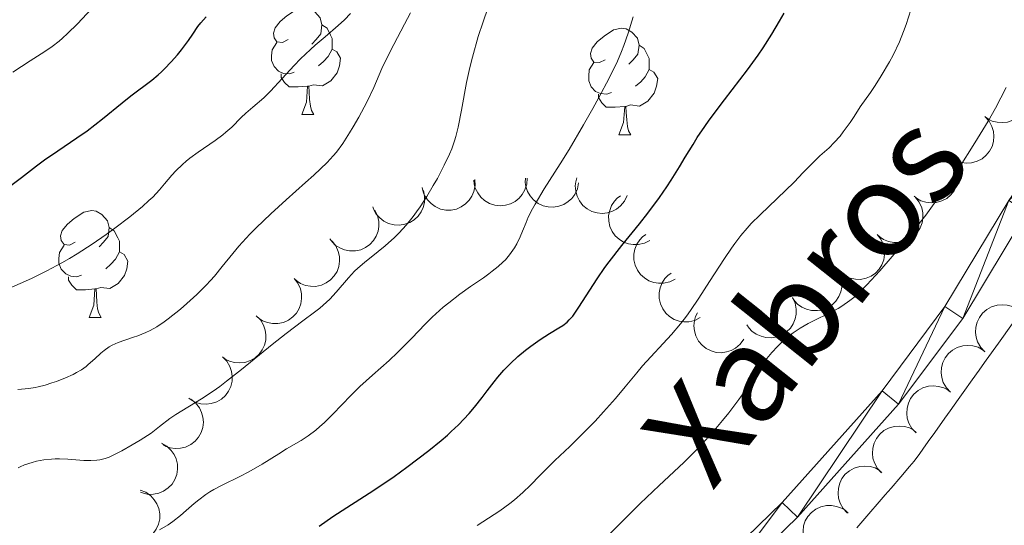
# Model space of a CAD drawing. Units: metres. Extents: x 660703 to 665227, y 4748424 to 4751499.
# Drawn here: x 662499 to 662592, y 4749257 to 4749305 of the extents above; entities that cross this region are included whole.
import ezdxf
from ezdxf.enums import TextEntityAlignment as Align

# ---------------------------------------------------------------- set-up
doc = ezdxf.new("R2010")
doc.units = ezdxf.units.M
doc.header["$MEASUREMENT"] = 0
doc.linetypes.add('DGN Style 3', pattern=[76.32254, 54.5161, -21.80644])
for name, color, linetype, lineweight in [('Carátula', 7, 'Continuous', 0), ('Elementos auxiliares', 7, 'Continuous', 0), ('Entidades rústicas y varios', 7, 'Continuous', 0), ('Hidrografía', 7, 'Continuous', 0), ('Relieve y altimetría', 7, 'Continuous', 0), ('Textos de rotulación', 7, 'Continuous', 0), ('Viales y ferrocarril', 7, 'Continuous', 0)]:
    doc.layers.add(name, color=color, linetype=linetype, lineweight=lineweight)
doc.styles.add('Style-ariali', font='ariali.shx', dxfattribs={"bigfont": 'arialibig.shx'})

msp = doc.modelspace()

# ---------------------------------------------------------------- linework, layer by layer
at = {"layer": 'Carátula', "color": 7, "linetype": 'Continuous', "lineweight": 0}
msp.add_3dface([(660773.31, 4748424.2), (665227.06, 4748530.08), (665156.47, 4751499.25), (660702.73, 4751393.37)], dxfattribs=at)
at = {"layer": 'Elementos auxiliares', "color": 250, "linetype": 'Continuous', "lineweight": 0}
msp.add_3dface([(661646.82, 4748838.84), (665049.91, 4748919.74), (664994.21, 4751233.06), (661592.31, 4751152.16)], dxfattribs=at)
at = {"layer": 'Entidades rústicas y varios', "color": 92, "linetype": 'Continuous', "lineweight": 0, "flags": 128}
for points in [[(662524.4, 4749303.08), (662523.87, 4749302.81), (662523.34, 4749302.87), (662523.08, 4749303.24), (662523.02, 4749303.66), (662523.18, 4749304.18), (662523.66, 4749304.78), (662524.3, 4749305.31), (662525.2, 4749305.89), (662525.94, 4749306.05), (662526.36, 4749306), (662526.9, 4749305.68), (662527.42, 4749305.1), (662527.58, 4749304.46), (662527.48, 4749303.61), (662527.05, 4749303.08), (662526.63, 4749302.65)], [(662527.58, 4749304.46), (662528.06, 4749304.14), (662528.38, 4749303.5), (662528.54, 4749303.18), (662528.54, 4749302.6), (662528.54, 4749302.18), (662528.16, 4749301.49), (662527.74, 4749301.01), (662527.26, 4749300.59)], [(662554.17, 4749301.17), (662553.64, 4749300.91), (662553.11, 4749300.96), (662552.85, 4749301.33), (662552.79, 4749301.76), (662552.95, 4749302.28), (662553.43, 4749302.87), (662554.07, 4749303.4), (662554.97, 4749303.99), (662555.71, 4749304.15), (662556.14, 4749304.09), (662556.67, 4749303.78), (662557.2, 4749303.19), (662557.36, 4749302.55), (662557.25, 4749301.7), (662556.82, 4749301.17), (662556.4, 4749300.75)], [(662524.98, 4749300), (662524.56, 4749299.84), (662523.98, 4749299.9), (662523.5, 4749300.11), (662523.08, 4749300.53), (662522.86, 4749301.12), (662522.86, 4749301.54), (662522.92, 4749302.12), (662523.34, 4749302.81)], [(662557.36, 4749302.55), (662557.83, 4749302.24), (662558.15, 4749301.6), (662558.31, 4749301.28), (662558.31, 4749300.7), (662558.31, 4749300.27), (662557.94, 4749299.58), (662557.52, 4749299.1), (662557.04, 4749298.68)], [(662528.54, 4749302.18), (662528.99, 4749301.93), (662529.34, 4749301.31), (662529.22, 4749300.59), (662529.02, 4749299.95), (662528.43, 4749299.21), (662527.64, 4749298.73), (662526.78, 4749298.83), (662526.36, 4749298.7)], [(662554.76, 4749298.09), (662554.33, 4749297.93), (662553.75, 4749297.99), (662553.27, 4749298.2), (662552.85, 4749298.63), (662552.63, 4749299.21), (662552.63, 4749299.63), (662552.69, 4749300.22), (662553.11, 4749300.91)], [(662526.24, 4749298.7), (662525.36, 4749298.62), (662524.51, 4749298.62), (662524.08, 4749299.05), (662523.76, 4749299.52), (662523.76, 4749299.84)], [(662558.31, 4749300.27), (662558.76, 4749300.02), (662559.11, 4749299.41), (662559, 4749298.68), (662558.79, 4749298.04), (662558.2, 4749297.3), (662557.41, 4749296.82), (662556.56, 4749296.93), (662556.13, 4749296.8)], [(662525.7, 4749296.02), (662526.14, 4749297.18), (662526.24, 4749298.7), (662526.36, 4749298.7), (662526.39, 4749298.12), (662526.42, 4749297.43), (662526.5, 4749296.82), (662526.61, 4749296.42), (662526.82, 4749296.02)], [(662556.02, 4749296.8), (662555.13, 4749296.71), (662554.28, 4749296.71), (662553.86, 4749297.14), (662553.54, 4749297.62), (662553.54, 4749297.93)], [(662555.47, 4749294.11), (662555.91, 4749295.27), (662556.02, 4749296.8), (662556.13, 4749296.8), (662556.16, 4749296.21), (662556.2, 4749295.53), (662556.27, 4749294.91), (662556.38, 4749294.51), (662556.6, 4749294.11)], [(662525.7, 4749296.02), (662526.82, 4749296.02)], [(662555.47, 4749294.11), (662556.6, 4749294.11)], [(662504.42, 4749284.03), (662503.89, 4749283.77), (662503.36, 4749283.82), (662503.1, 4749284.19), (662503.04, 4749284.62), (662503.2, 4749285.14), (662503.68, 4749285.73), (662504.32, 4749286.26), (662505.22, 4749286.85), (662505.96, 4749287.01), (662506.39, 4749286.95), (662506.92, 4749286.64), (662507.45, 4749286.05), (662507.61, 4749285.41), (662507.5, 4749284.56), (662507.07, 4749284.03), (662506.65, 4749283.61)], [(662507.61, 4749285.41), (662508.08, 4749285.1), (662508.4, 4749284.46), (662508.56, 4749284.14), (662508.56, 4749283.56), (662508.56, 4749283.13), (662508.19, 4749282.44), (662507.77, 4749281.96), (662507.29, 4749281.54)], [(662505.01, 4749280.95), (662504.58, 4749280.79), (662504, 4749280.85), (662503.52, 4749281.06), (662503.1, 4749281.49), (662502.88, 4749282.07), (662502.88, 4749282.49), (662502.94, 4749283.08), (662503.36, 4749283.77)], [(662508.56, 4749283.13), (662509.01, 4749282.88), (662509.36, 4749282.27), (662509.25, 4749281.54), (662509.04, 4749280.9), (662508.45, 4749280.16), (662507.66, 4749279.68), (662506.81, 4749279.79), (662506.38, 4749279.66)], [(662506.27, 4749279.66), (662505.38, 4749279.57), (662504.53, 4749279.57), (662504.11, 4749280), (662503.79, 4749280.48), (662503.79, 4749280.79)], [(662505.72, 4749276.97), (662506.16, 4749278.13), (662506.27, 4749279.66), (662506.38, 4749279.66), (662506.41, 4749279.07), (662506.45, 4749278.39), (662506.52, 4749277.77), (662506.63, 4749277.37), (662506.85, 4749276.97)], [(662505.72, 4749276.97), (662506.85, 4749276.97)]]:
    msp.add_lwpolyline(points, dxfattribs=at)
for points, elevation in [([(662593.007, 4749299.704), (662593.404, 4749299.306), (662593.703, 4749298.802), (662593.861, 4749298.346), (662593.919, 4749297.905), (662593.905, 4749297.412), (662593.791, 4749296.933), (662593.586, 4749296.487), (662593.284, 4749296.086), (662592.91, 4749295.743), (662592.473, 4749295.485), (662591.949, 4749295.315), (662591.478, 4749295.269), (662590.985, 4749295.301), (662590.507, 4749295.42), (662590.168, 4749295.594), (662589.854, 4749295.824)], 1128.202), ([(662589.845, 4749295.832), (662590.224, 4749295.417), (662590.5, 4749294.9), (662590.637, 4749294.438), (662590.676, 4749293.994), (662590.639, 4749293.502), (662590.505, 4749293.029), (662590.28, 4749292.593), (662589.96, 4749292.206), (662589.571, 4749291.879), (662589.123, 4749291.642), (662588.591, 4749291.495), (662588.119, 4749291.47), (662587.627, 4749291.524), (662587.156, 4749291.665), (662586.825, 4749291.854), (662586.522, 4749292.097)], 1128.303), ([(662586.522, 4749292.098), (662586.901, 4749291.682), (662587.177, 4749291.166), (662587.314, 4749290.703), (662587.353, 4749290.259), (662587.316, 4749289.768), (662587.181, 4749289.295), (662586.956, 4749288.858), (662586.637, 4749288.471), (662586.248, 4749288.145), (662585.8, 4749287.907), (662585.268, 4749287.76), (662584.796, 4749287.735), (662584.304, 4749287.79), (662583.832, 4749287.93), (662583.502, 4749288.12), (662583.198, 4749288.363)], 1128.398), ([(662541.935, 4749289.93), (662541.963, 4749289.369), (662541.848, 4749288.794), (662541.66, 4749288.351), (662541.408, 4749287.983), (662541.067, 4749287.627), (662540.662, 4749287.347), (662540.211, 4749287.154), (662539.718, 4749287.058), (662539.211, 4749287.053), (662538.714, 4749287.155), (662538.21, 4749287.38), (662537.83, 4749287.66), (662537.484, 4749288.015), (662537.21, 4749288.423), (662537.075, 4749288.78), (662536.995, 4749289.16)], 1141.394), ([(662546.849, 4749290.061), (662546.812, 4749289.5), (662546.632, 4749288.943), (662546.393, 4749288.523), (662546.1, 4749288.188), (662545.72, 4749287.873), (662545.286, 4749287.642), (662544.816, 4749287.502), (662544.315, 4749287.464), (662543.81, 4749287.518), (662543.328, 4749287.676), (662542.854, 4749287.958), (662542.509, 4749288.281), (662542.207, 4749288.673), (662541.981, 4749289.11), (662541.888, 4749289.48), (662541.853, 4749289.867)], 1140.462), ([(662551.676, 4749289.612), (662551.57, 4749289.06), (662551.321, 4749288.529), (662551.033, 4749288.143), (662550.7, 4749287.846), (662550.284, 4749287.581), (662549.825, 4749287.406), (662549.341, 4749287.325), (662548.839, 4749287.35), (662548.345, 4749287.466), (662547.886, 4749287.683), (662547.451, 4749288.021), (662547.148, 4749288.384), (662546.897, 4749288.81), (662546.728, 4749289.273), (662546.681, 4749289.651), (662546.694, 4749290.039)], 1139.246), ([(662556.248, 4749288.411), (662556.006, 4749287.903), (662555.633, 4749287.451), (662555.257, 4749287.15), (662554.861, 4749286.946), (662554.392, 4749286.793), (662553.903, 4749286.738), (662553.414, 4749286.781), (662552.935, 4749286.93), (662552.485, 4749287.166), (662552.096, 4749287.491), (662551.758, 4749287.927), (662551.556, 4749288.355), (662551.42, 4749288.83), (662551.371, 4749289.32), (662551.421, 4749289.698), (662551.531, 4749290.071)], 1137.738), ([(662537.111, 4749288.901), (662537.226, 4749288.351), (662537.202, 4749287.765), (662537.084, 4749287.298), (662536.892, 4749286.896), (662536.611, 4749286.491), (662536.254, 4749286.152), (662535.839, 4749285.89), (662535.367, 4749285.719), (662534.866, 4749285.636), (662534.359, 4749285.659), (662533.827, 4749285.803), (662533.408, 4749286.021), (662533.012, 4749286.318), (662532.677, 4749286.679), (662532.488, 4749287.01), (662532.35, 4749287.373)], 1142.122), ([(662558.363, 4749284.21), (662557.863, 4749283.953), (662557.292, 4749283.821), (662556.81, 4749283.81), (662556.371, 4749283.889), (662555.906, 4749284.053), (662555.485, 4749284.306), (662555.122, 4749284.638), (662554.832, 4749285.048), (662554.619, 4749285.508), (662554.507, 4749286.003), (662554.504, 4749286.554), (662554.603, 4749287.016), (662554.784, 4749287.477), (662555.043, 4749287.896), (662555.312, 4749288.165), (662555.626, 4749288.395)], 1135.324), ([(662583.329, 4749288.238), (662583.675, 4749287.794), (662583.911, 4749287.258), (662584.012, 4749286.787), (662584.016, 4749286.341), (662583.942, 4749285.854), (662583.772, 4749285.392), (662583.514, 4749284.974), (662583.166, 4749284.613), (662582.753, 4749284.317), (662582.288, 4749284.115), (662581.747, 4749284.009), (662581.274, 4749284.02), (662580.788, 4749284.112), (662580.328, 4749284.289), (662580.013, 4749284.503), (662579.729, 4749284.768)], 1128.489), ([(662532.537, 4749287.061), (662532.791, 4749286.559), (662532.92, 4749285.988), (662532.928, 4749285.506), (662532.847, 4749285.067), (662532.681, 4749284.603), (662532.425, 4749284.183), (662532.092, 4749283.822), (662531.681, 4749283.534), (662531.219, 4749283.323), (662530.724, 4749283.214), (662530.173, 4749283.214), (662529.711, 4749283.316), (662529.251, 4749283.499), (662528.834, 4749283.76), (662528.566, 4749284.031), (662528.338, 4749284.346)], 1142.709), ([(662560.738, 4749280.579), (662560.237, 4749280.322), (662559.667, 4749280.19), (662559.185, 4749280.179), (662558.746, 4749280.258), (662558.281, 4749280.421), (662557.859, 4749280.675), (662557.497, 4749281.006), (662557.207, 4749281.416), (662556.994, 4749281.877), (662556.881, 4749282.371), (662556.879, 4749282.923), (662556.978, 4749283.385), (662557.159, 4749283.846), (662557.418, 4749284.264), (662557.687, 4749284.534), (662558.001, 4749284.763)], 1132.84), ([(662579.729, 4749284.768), (662580.075, 4749284.325), (662580.311, 4749283.789), (662580.412, 4749283.317), (662580.416, 4749282.871), (662580.342, 4749282.384), (662580.172, 4749281.923), (662579.914, 4749281.505), (662579.565, 4749281.143), (662579.153, 4749280.848), (662578.688, 4749280.645), (662578.146, 4749280.54), (662577.674, 4749280.551), (662577.188, 4749280.643), (662576.728, 4749280.819), (662576.413, 4749281.033), (662576.129, 4749281.299)], 1128.463), ([(662528.527, 4749284.134), (662528.876, 4749283.694), (662529.118, 4749283.16), (662529.223, 4749282.689), (662529.232, 4749282.244), (662529.163, 4749281.756), (662528.997, 4749281.293), (662528.743, 4749280.872), (662528.398, 4749280.507), (662527.989, 4749280.208), (662527.525, 4749280.001), (662526.985, 4749279.89), (662526.513, 4749279.897), (662526.025, 4749279.984), (662525.564, 4749280.156), (662525.247, 4749280.367), (662524.96, 4749280.629)], 1143.08), ([(662563.112, 4749276.947), (662562.612, 4749276.691), (662562.041, 4749276.559), (662561.559, 4749276.548), (662561.121, 4749276.626), (662560.656, 4749276.79), (662560.234, 4749277.044), (662559.872, 4749277.375), (662559.582, 4749277.785), (662559.368, 4749278.245), (662559.256, 4749278.74), (662559.254, 4749279.291), (662559.353, 4749279.754), (662559.534, 4749280.214), (662559.793, 4749280.633), (662560.062, 4749280.903), (662560.376, 4749281.132)], 1130.355), ([(662576.061, 4749281.384), (662576.297, 4749280.874), (662576.405, 4749280.298), (662576.396, 4749279.816), (662576.299, 4749279.381), (662576.116, 4749278.923), (662575.845, 4749278.512), (662575.499, 4749278.164), (662575.077, 4749277.891), (662574.608, 4749277.697), (662574.109, 4749277.606), (662573.558, 4749277.626), (662573.1, 4749277.745), (662572.648, 4749277.945), (662572.24, 4749278.221), (662571.982, 4749278.501), (662571.766, 4749278.824)], 1128.092), ([(662524.968, 4749280.636), (662525.318, 4749280.196), (662525.559, 4749279.663), (662525.664, 4749279.192), (662525.673, 4749278.747), (662525.604, 4749278.258), (662525.438, 4749277.795), (662525.184, 4749277.375), (662524.839, 4749277.01), (662524.43, 4749276.711), (662523.967, 4749276.504), (662523.426, 4749276.393), (662522.954, 4749276.399), (662522.467, 4749276.486), (662522.005, 4749276.658), (662521.688, 4749276.869), (662521.402, 4749277.132)], 1143.401), ([(662571.784, 4749278.835), (662572.019, 4749278.324), (662572.127, 4749277.748), (662572.118, 4749277.266), (662572.021, 4749276.831), (662571.839, 4749276.374), (662571.568, 4749275.963), (662571.222, 4749275.615), (662570.8, 4749275.342), (662570.331, 4749275.148), (662569.832, 4749275.057), (662569.281, 4749275.077), (662568.823, 4749275.195), (662568.37, 4749275.395), (662567.963, 4749275.672), (662567.705, 4749275.952), (662567.489, 4749276.275)], 1127.639), ([(662589.838, 4749273.748), (662589.449, 4749274.153), (662589.158, 4749274.662), (662589.009, 4749275.12), (662588.958, 4749275.563), (662588.982, 4749276.055), (662589.103, 4749276.532), (662589.316, 4749276.974), (662589.626, 4749277.37), (662590.005, 4749277.707), (662590.447, 4749277.957), (662590.974, 4749278.118), (662591.445, 4749278.156), (662591.939, 4749278.115), (662592.414, 4749277.987), (662592.75, 4749277.807), (662593.06, 4749277.572)], 1126.751), ([(662567.194, 4749274.922), (662566.867, 4749274.465), (662566.42, 4749274.086), (662565.997, 4749273.856), (662565.571, 4749273.725), (662565.083, 4749273.657), (662564.592, 4749273.69), (662564.118, 4749273.818), (662563.672, 4749274.05), (662563.272, 4749274.361), (662562.945, 4749274.75), (662562.69, 4749275.239), (662562.567, 4749275.695), (662562.517, 4749276.187), (662562.555, 4749276.678), (662562.671, 4749277.041), (662562.845, 4749277.389)], 1128.044), ([(662521.407, 4749277.134), (662521.803, 4749276.735), (662522.101, 4749276.231), (662522.257, 4749275.775), (662522.315, 4749275.333), (662522.3, 4749274.84), (662522.185, 4749274.361), (662521.979, 4749273.916), (662521.676, 4749273.515), (662521.302, 4749273.173), (662520.864, 4749272.916), (662520.339, 4749272.747), (662519.869, 4749272.702), (662519.375, 4749272.735), (662518.897, 4749272.855), (662518.559, 4749273.03), (662518.246, 4749273.26)], 1143.542), ([(662586.606, 4749269.943), (662586.217, 4749270.349), (662585.928, 4749270.859), (662585.781, 4749271.318), (662585.731, 4749271.761), (662585.756, 4749272.253), (662585.879, 4749272.729), (662586.093, 4749273.171), (662586.404, 4749273.566), (662586.785, 4749273.901), (662587.227, 4749274.15), (662587.755, 4749274.309), (662588.226, 4749274.346), (662588.719, 4749274.303), (662589.194, 4749274.174), (662589.53, 4749273.993), (662589.838, 4749273.757)], 1126.493), ([(662518.246, 4749273.26), (662518.641, 4749272.861), (662518.94, 4749272.357), (662519.096, 4749271.901), (662519.154, 4749271.459), (662519.138, 4749270.966), (662519.024, 4749270.488), (662518.818, 4749270.042), (662518.515, 4749269.642), (662518.14, 4749269.299), (662517.703, 4749269.043), (662517.178, 4749268.873), (662516.707, 4749268.828), (662516.214, 4749268.861), (662515.736, 4749268.982), (662515.398, 4749269.157), (662515.084, 4749269.387)], 1143.506), ([(662583.378, 4749266.134), (662582.99, 4749266.541), (662582.701, 4749267.051), (662582.553, 4749267.509), (662582.503, 4749267.952), (662582.528, 4749268.445), (662582.651, 4749268.921), (662582.866, 4749269.363), (662583.176, 4749269.758), (662583.557, 4749270.093), (662583.999, 4749270.341), (662584.527, 4749270.501), (662584.998, 4749270.537), (662585.491, 4749270.495), (662585.966, 4749270.366), (662586.302, 4749270.184), (662586.611, 4749269.949)], 1126.212), ([(662515.269, 4749269.28), (662515.712, 4749268.935), (662516.072, 4749268.473), (662516.286, 4749268.04), (662516.399, 4749267.609), (662516.446, 4749267.119), (662516.394, 4749266.63), (662516.246, 4749266.161), (662515.996, 4749265.725), (662515.669, 4749265.338), (662515.267, 4749265.028), (662514.768, 4749264.793), (662514.307, 4749264.688), (662513.813, 4749264.658), (662513.325, 4749264.717), (662512.966, 4749264.848), (662512.626, 4749265.036)], 1143.082), ([(662580.139, 4749262.375), (662579.753, 4749262.784), (662579.467, 4749263.296), (662579.322, 4749263.755), (662579.275, 4749264.198), (662579.303, 4749264.691), (662579.429, 4749265.166), (662579.646, 4749265.607), (662579.958, 4749266), (662580.341, 4749266.333), (662580.785, 4749266.579), (662581.314, 4749266.735), (662581.785, 4749266.769), (662582.278, 4749266.723), (662582.752, 4749266.591), (662583.086, 4749266.408), (662583.394, 4749266.171)], 1125.609), ([(662512.514, 4749265.154), (662513.004, 4749264.88), (662513.43, 4749264.477), (662513.706, 4749264.082), (662513.883, 4749263.673), (662514.004, 4749263.195), (662514.026, 4749262.703), (662513.951, 4749262.218), (662513.77, 4749261.75), (662513.504, 4749261.317), (662513.154, 4749260.95), (662512.696, 4749260.643), (662512.257, 4749260.47), (662511.773, 4749260.365), (662511.281, 4749260.349), (662510.907, 4749260.424), (662510.543, 4749260.559)], 1142.409), ([(662576.911, 4749258.612), (662576.525, 4749259.021), (662576.239, 4749259.532), (662576.094, 4749259.992), (662576.047, 4749260.435), (662576.075, 4749260.927), (662576.201, 4749261.403), (662576.418, 4749261.843), (662576.73, 4749262.236), (662577.113, 4749262.569), (662577.557, 4749262.815), (662578.086, 4749262.972), (662578.557, 4749263.005), (662579.05, 4749262.96), (662579.524, 4749262.828), (662579.859, 4749262.645), (662580.166, 4749262.407)], 1124.962), ([(662510.511, 4749260.742), (662511.035, 4749260.539), (662511.512, 4749260.2), (662511.841, 4749259.847), (662512.074, 4749259.467), (662512.26, 4749259.01), (662512.351, 4749258.527), (662512.344, 4749258.036), (662512.23, 4749257.547), (662512.028, 4749257.081), (662511.732, 4749256.669), (662511.322, 4749256.301), (662510.911, 4749256.068), (662510.446, 4749255.897), (662509.961, 4749255.812), (662509.581, 4749255.834), (662509.201, 4749255.917)], 1141.163), ([(662573.503, 4749255.016), (662573.144, 4749255.448), (662572.891, 4749255.977), (662572.776, 4749256.445), (662572.758, 4749256.89), (662572.817, 4749257.38), (662572.973, 4749257.846), (662573.217, 4749258.272), (662573.555, 4749258.644), (662573.958, 4749258.952), (662574.417, 4749259.169), (662574.954, 4749259.291), (662575.427, 4749259.295), (662575.916, 4749259.218), (662576.381, 4749259.056), (662576.703, 4749258.851), (662576.994, 4749258.595)], 1124.304)]:
    msp.add_lwpolyline(points, dxfattribs=dict(at, elevation=elevation))
at = {"layer": 'Hidrografía', "color": 142, "linetype": 'DGN Style 3', "lineweight": 13}
msp.add_polyline3d([(662577.81, 4749257.2, 1110.15), (662578.38, 4749257.85, 1110.2), (662580.48, 4749260.29, 1110.26), (662581.04, 4749260.94, 1110.31), (662581.94, 4749261.99, 1110.41), (662582.77, 4749262.97, 1110.5), (662583.18, 4749263.47, 1110.54), (662583.72, 4749264.18, 1110.61), (662584.01, 4749264.58, 1110.67), (662584.52, 4749265.3, 1110.82), (662585.14, 4749266.17, 1111.03), (662586.09, 4749267.5, 1111.36), (662586.59, 4749268.2, 1111.5), (662587.33, 4749269.25, 1111.67), (662587.81, 4749269.92, 1111.74), (662588.65, 4749271.11, 1111.84), (662589.31, 4749272.03, 1111.88), (662589.59, 4749272.42, 1111.88), (662589.97, 4749272.96, 1111.85), (662591.1, 4749274.54, 1111.69), (662592.42, 4749276.39, 1111.66)], dxfattribs=at)
at = {"layer": 'Relieve y altimetría', "color": 36, "linetype": 'Continuous', "lineweight": 0, "flags": 128}
for points, elevation in [([(662499.05, 4749262.83), (662499.23, 4749262.93), (662499.65, 4749263.11), (662500.38, 4749263.35), (662500.79, 4749263.46), (662501.45, 4749263.58), (662502.17, 4749263.66), (662502.54, 4749263.68), (662502.93, 4749263.68), (662503.71, 4749263.65), (662505.21, 4749263.54), (662505.88, 4749263.52), (662506.45, 4749263.55), (662506.72, 4749263.59), (662507.24, 4749263.72), (662507.59, 4749263.85), (662508.36, 4749264.21), (662508.8, 4749264.44), (662509.77, 4749264.99), (662510.52, 4749265.44), (662511.53, 4749266.11), (662512.34, 4749266.72), (662513.31, 4749267.46), (662513.87, 4749267.84), (662516.26, 4749269.31), (662517.36, 4749270.05), (662517.98, 4749270.49), (662518.63, 4749270.99), (662520.04, 4749272.09), (662522.91, 4749274.43), (662524.21, 4749275.46), (662525.79, 4749276.65), (662526.89, 4749277.46), (662527.37, 4749277.83), (662528.02, 4749278.39), (662528.33, 4749278.7), (662528.92, 4749279.34), (662530.06, 4749280.68), (662530.65, 4749281.3), (662530.95, 4749281.59), (662531.57, 4749282.13), (662532.86, 4749283.15), (662533.52, 4749283.68), (662534.4, 4749284.47), (662534.83, 4749284.91), (662535.49, 4749285.64), (662536.15, 4749286.45), (662536.47, 4749286.89), (662536.8, 4749287.36), (662537.44, 4749288.34), (662538.04, 4749289.36), (662538.42, 4749290.02), (662539.07, 4749291.26), (662539.57, 4749292.32), (662539.77, 4749292.81), (662540.03, 4749293.56), (662540.15, 4749293.96), (662540.36, 4749294.84), (662540.68, 4749296.45), (662541.17, 4749299.04), (662541.48, 4749300.46), (662541.72, 4749301.43), (662542.26, 4749303.37), (662542.71, 4749304.75), (662543.17, 4749306.03)], 1135), ([(662504.64, 4749304.55), (662506.39, 4749306.42)], 1155), ([(662497.8, 4749279.52), (662499.46, 4749280.24), (662500.36, 4749280.65), (662501.75, 4749281.34), (662503.17, 4749282.11), (662503.89, 4749282.52), (662504.61, 4749282.95), (662506, 4749283.86), (662507.32, 4749284.77), (662508.13, 4749285.36), (662509.55, 4749286.43), (662510.73, 4749287.4), (662511.34, 4749287.94), (662511.69, 4749288.28), (662512.33, 4749288.97), (662512.81, 4749289.53), (662513.49, 4749290.32), (662513.87, 4749290.73), (662514.49, 4749291.34), (662514.83, 4749291.64), (662515.19, 4749291.93), (662515.97, 4749292.51), (662517.55, 4749293.6), (662518.26, 4749294.12), (662518.57, 4749294.37), (662519.12, 4749294.85), (662520.01, 4749295.75), (662520.43, 4749296.15), (662521.08, 4749296.72), (662522.11, 4749297.61), (662522.74, 4749298.22), (662523.86, 4749299.41), (662524.98, 4749300.63), (662525.58, 4749301.25), (662526.5, 4749302.14), (662526.96, 4749302.55), (662527.89, 4749303.34), (662529.11, 4749304.38), (662529.7, 4749304.93), (662530.27, 4749305.52)], 1145), ([(662502.23, 4749270.81), (662502.66, 4749270.96), (662503.49, 4749271.29), (662504.21, 4749271.62), (662504.54, 4749271.79), (662505, 4749272.06), (662505.43, 4749272.37), (662505.64, 4749272.54), (662506.25, 4749273.09), (662506.81, 4749273.62), (662507.12, 4749273.87), (662507.61, 4749274.2), (662507.88, 4749274.35), (662508.45, 4749274.61), (662509.06, 4749274.83), (662509.88, 4749275.11), (662510.28, 4749275.25), (662511.05, 4749275.56), (662511.45, 4749275.75), (662512.07, 4749276.1), (662512.76, 4749276.56), (662513.14, 4749276.84), (662514.29, 4749277.74), (662514.9, 4749278.27), (662515.82, 4749279.11), (662516.7, 4749279.99), (662517.11, 4749280.43), (662517.49, 4749280.86), (662518.21, 4749281.74), (662519.2, 4749282.98), (662519.77, 4749283.66), (662520.8, 4749284.78), (662521.42, 4749285.39), (662522.78, 4749286.7), (662524.23, 4749288.02), (662526.05, 4749289.65), (662526.82, 4749290.34), (662528.08, 4749291.53), (662528.64, 4749292.14), (662528.96, 4749292.51), (662529.53, 4749293.32), (662530.18, 4749294.32), (662530.52, 4749294.88), (662531.04, 4749295.79), (662531.79, 4749297.19), (662532.44, 4749298.57), (662533.22, 4749300.36), (662533.64, 4749301.25), (662534.32, 4749302.6), (662535.34, 4749304.52), (662535.89, 4749305.59)], 1140), ([(662512.32, 4749257), (662513.15, 4749257.5), (662513.59, 4749257.81), (662514.3, 4749258.37), (662514.82, 4749258.83), (662515.59, 4749259.49), (662516.02, 4749259.83), (662516.69, 4749260.33), (662517.06, 4749260.57), (662517.43, 4749260.79), (662518.22, 4749261.21), (662519.88, 4749262.03), (662520.73, 4749262.46), (662521.97, 4749263.17), (662523.53, 4749264.16), (662524.26, 4749264.61), (662525.62, 4749265.42), (662526.3, 4749265.86), (662527.01, 4749266.39), (662527.39, 4749266.71), (662527.78, 4749267.07), (662528.6, 4749267.88), (662530.31, 4749269.64), (662531.15, 4749270.48), (662532.33, 4749271.56), (662533.88, 4749272.92), (662534.69, 4749273.68), (662536.01, 4749275.02), (662537.28, 4749276.33), (662537.94, 4749276.98), (662538.97, 4749277.92), (662539.49, 4749278.35), (662540.53, 4749279.16), (662541.53, 4749279.87), (662542.74, 4749280.7), (662543.25, 4749281.06), (662543.58, 4749281.3), (662544.14, 4749281.75), (662544.58, 4749282.15), (662544.81, 4749282.39), (662545.2, 4749282.84), (662545.52, 4749283.28), (662545.67, 4749283.51), (662545.88, 4749283.88), (662546.19, 4749284.54), (662546.4, 4749285.07), (662546.75, 4749285.9), (662546.96, 4749286.38), (662547.35, 4749287.17), (662547.59, 4749287.6), (662548.46, 4749289.04), (662549.96, 4749291.39), (662550.81, 4749292.76), (662552.15, 4749295.05), (662553.03, 4749296.61), (662553.59, 4749297.62), (662554.55, 4749299.44), (662555.33, 4749301.04), (662555.72, 4749301.94), (662555.94, 4749302.51), (662556.35, 4749303.68), (662556.82, 4749305.22)], 1130), ([(662566.93, 4749284.67), (662567.5, 4749285.35), (662567.89, 4749285.78), (662568.72, 4749286.62), (662571.92, 4749289.69), (662572.77, 4749290.57), (662573.8, 4749291.63), (662574.35, 4749292.14), (662575.2, 4749292.9), (662575.69, 4749293.39), (662576.24, 4749294.01), (662576.54, 4749294.39), (662577.2, 4749295.29), (662577.55, 4749295.83), (662578.13, 4749296.76), (662579.09, 4749298.11), (662579.52, 4749298.75), (662580.11, 4749299.66), (662580.87, 4749300.97), (662581.21, 4749301.6), (662581.81, 4749302.87), (662582.2, 4749303.83), (662582.44, 4749304.49), (662582.87, 4749305.87)], 1120), ([(662498.57, 4749300.01), (662500.19, 4749301.06), (662501.57, 4749301.95), (662502.24, 4749302.42), (662502.9, 4749302.92), (662503.22, 4749303.2), (662503.7, 4749303.63), (662504.64, 4749304.55)], 1155), ([(662553.79, 4749255.82), (662557.48, 4749259.5), (662559.24, 4749261.17), (662561.56, 4749263.34), (662562.67, 4749264.45), (662563.21, 4749265.02), (662564.25, 4749266.17), (662565.2, 4749267.3), (662565.78, 4749268.01), (662566.74, 4749269.26), (662567.5, 4749270.36), (662568.21, 4749271.49), (662568.54, 4749272.01), (662569.06, 4749272.74), (662569.36, 4749273.12), (662569.84, 4749273.69), (662570.35, 4749274.24), (662570.63, 4749274.52), (662571.14, 4749274.97), (662571.41, 4749275.2), (662571.82, 4749275.51), (662572.5, 4749275.97), (662573.23, 4749276.39), (662573.62, 4749276.59), (662575.39, 4749277.45), (662576.06, 4749277.82), (662576.41, 4749278.04), (662577.15, 4749278.55), (662577.53, 4749278.85), (662578.13, 4749279.37), (662578.76, 4749280.03), (662579.97, 4749281.35), (662581.13, 4749282.68), (662581.88, 4749283.56), (662583.29, 4749285.31), (662584.28, 4749286.59), (662584.91, 4749287.44), (662586.09, 4749289.09), (662586.64, 4749289.89), (662587.67, 4749291.42), (662588.59, 4749292.87), (662589.15, 4749293.77), (662590.13, 4749295.42), (662590.82, 4749296.63), (662591.85, 4749298.57)], 1115), ([(662542.16, 4749257.42), (662544.28, 4749258.79), (662545.23, 4749259.48), (662545.66, 4749259.82), (662546.45, 4749260.52), (662547.16, 4749261.21), (662548.04, 4749262.12), (662548.47, 4749262.57), (662549.45, 4749263.53), (662550.85, 4749264.84), (662551.6, 4749265.58), (662553.23, 4749267.23), (662554.03, 4749268.1), (662555.14, 4749269.34), (662556.06, 4749270.45), (662557.14, 4749271.78), (662557.68, 4749272.42), (662560.41, 4749275.36), (662561.26, 4749276.37), (662561.81, 4749277.09), (662562.18, 4749277.62), (662562.98, 4749278.79), (662563.99, 4749280.35), (662565.38, 4749282.51), (662566.04, 4749283.48), (662566.35, 4749283.91), (662566.93, 4749284.67)], 1120), ([(662499.02, 4749270.2), (662500.07, 4749270.3), (662500.64, 4749270.38), (662500.94, 4749270.44), (662501.58, 4749270.6), (662502.23, 4749270.81)], 1140)]:
    msp.add_lwpolyline(points, dxfattribs=dict(at, elevation=elevation))
at = {"layer": 'Relieve y altimetría', "color": 36, "linetype": 'Continuous', "lineweight": 30, "flags": 128}
for points, elevation in [([(662498.37, 4749289.36), (662499.37, 4749290.1), (662500.78, 4749291.21), (662501.54, 4749291.78), (662502.78, 4749292.63), (662504.57, 4749293.83), (662505.52, 4749294.5), (662506.97, 4749295.62), (662508.81, 4749297.12), (662509.64, 4749297.78), (662511.62, 4749299.27), (662512.21, 4749299.76), (662512.5, 4749300.03), (662512.81, 4749300.32), (662513.42, 4749300.97), (662514.02, 4749301.65), (662514.4, 4749302.12), (662515.05, 4749303), (662515.45, 4749303.58), (662515.93, 4749304.3), (662516.2, 4749304.65), (662516.7, 4749305.2)], 1150), ([(662527.31, 4749257.37), (662528.62, 4749258.27), (662532.46, 4749260.73), (662534.36, 4749262.03), (662535.56, 4749262.91), (662537.63, 4749264.48), (662538.77, 4749265.4), (662539.37, 4749265.91), (662539.73, 4749266.24), (662540.4, 4749266.88), (662541.4, 4749267.95), (662541.9, 4749268.54), (662542.64, 4749269.45), (662543.11, 4749270.08), (662543.76, 4749270.93), (662544.11, 4749271.36), (662544.67, 4749272.01), (662544.98, 4749272.33), (662545.3, 4749272.65), (662545.99, 4749273.29), (662546.71, 4749273.89), (662547.19, 4749274.26), (662548.08, 4749274.91), (662548.94, 4749275.46), (662549.84, 4749275.98), (662550.2, 4749276.21), (662550.62, 4749276.53), (662550.81, 4749276.73), (662551.13, 4749277.1), (662551.7, 4749277.92), (662553.44, 4749280.59), (662554.16, 4749281.65), (662554.54, 4749282.18), (662555.75, 4749283.74), (662557.4, 4749285.76), (662558.19, 4749286.76), (662559.29, 4749288.25), (662559.97, 4749289.23), (662560.39, 4749289.87), (662561.17, 4749291.11), (662561.7, 4749292.01), (662562.43, 4749293.22), (662562.83, 4749293.87), (662563.53, 4749294.91), (662563.94, 4749295.49), (662565.38, 4749297.41), (662567.54, 4749300.22), (662568.55, 4749301.62), (662569.01, 4749302.3), (662569.84, 4749303.59), (662570.56, 4749304.8), (662570.98, 4749305.56)], 1125)]:
    msp.add_lwpolyline(points, dxfattribs=dict(at, elevation=elevation))
at = {"layer": 'Viales y ferrocarril', "color": 250, "linetype": 'Continuous', "lineweight": 0}
for points in [[(662592.1, 4749287.95, 1113.24), (662586.09, 4749278.01, 1112.7), (662580.18, 4749270.08, 1112.18), (662570.79, 4749259.59, 1111.6), (662561.79, 4749250.81, 1110.95), (662548.22, 4749239.54, 1110.05), (662535, 4749229.44, 1109.95), (662518.89, 4749218.25, 1109.03), (662498.31, 4749203.82, 1107.28), (662485.21, 4749193.09, 1106.32), (662463.5, 4749177.27, 1105.13), (662457.28, 4749172.25, 1105.13), (662453.28, 4749169.95, 1104.81), (662451.04, 4749169.09, 1104.65), (662438.68, 4749165.32, 1104.42), (662423.29, 4749161.1, 1103.46), (662408.48, 4749156.07, 1103.3), (662391.5, 4749150.16, 1102.5), (662375.21, 4749143.82, 1101.79), (662349.39, 4749135.46, 1100.6)], [(662593.78, 4749286.87, 1113.24), (662587.75, 4749276.88, 1112.7), (662581.72, 4749268.82, 1112.18), (662572.23, 4749258.21, 1111.6), (662563.13, 4749249.33, 1110.95), (662549.46, 4749237.98, 1110.05), (662536.18, 4749227.82, 1109.95), (662520.03, 4749216.61, 1109.03), (662499.51, 4749202.22, 1107.28), (662486.43, 4749191.51, 1106.32), (662464.72, 4749175.69, 1105.13), (662458.42, 4749170.59, 1105.13), (662454.14, 4749168.13, 1104.81), (662451.7, 4749167.19, 1104.65), (662439.24, 4749163.4, 1104.42), (662423.87, 4749159.18, 1103.46), (662409.14, 4749154.17, 1103.3), (662392.2, 4749148.28, 1102.5), (662375.89, 4749141.94, 1101.79), (662350.11, 4749133.58, 1100.6)]]:
    msp.add_polyline3d(points, dxfattribs=at)

# ---------------------------------------------------------------- texts
at = {"layer": 'Textos de rotulación', "color": 250, "linetype": 'Continuous', "lineweight": 0, "style": 'Style-ariali'}
msp.add_text('Xabros', height=9, rotation=51.49898, dxfattribs=at).set_placement((662576.517, 4749276.027), align=Align.CENTER)

# ---------------------------------------------------------------- meshes
at = {"layer": 'Viales y ferrocarril', "color": 7, "linetype": 'Continuous', "lineweight": 0}
mesh = msp.add_polyface(dxfattribs=at)
corners = [(662665.85, 4749211.32, 1164.83), (662667.85, 4749211.2, 1164.83), (662668.2, 4749226.11, 1163.32), (662666.2, 4749226.27, 1163.32), (662667.59, 4749235.7, 1162.37), (662669.55, 4749235.32, 1162.37), (662669.43, 4749243.21, 1161.62), (662671.37, 4749242.69, 1161.62), (662672.21, 4749252.83, 1160.92), (662674.11, 4749252.23, 1160.92), (662674.86, 4749260.63, 1159.73), (662676.74, 4749259.96, 1159.73), (662676.27, 4749264.21, 1159.58), (662678.09, 4749263.38, 1159.58), (662678.56, 4749268.79, 1159.49), (662680.3, 4749267.79, 1159.49), (662683.02, 4749275.63, 1157.82), (662684.7, 4749274.56, 1157.82), (662689.13, 4749281.74, 1157.49), (662561.79, 4749250.81, 1110.95), (662549.46, 4749237.98, 1110.05), (662563.13, 4749249.33, 1110.95), (662548.22, 4749239.54, 1110.05), (662570.79, 4749259.59, 1111.6), (662572.23, 4749258.21, 1111.6), (662580.18, 4749270.08, 1112.18), (662581.72, 4749268.82, 1112.18), (662586.09, 4749278.01, 1112.7), (662587.75, 4749276.88, 1112.7), (662592.1, 4749287.95, 1113.24), (662593.78, 4749286.87, 1113.24), (662599.54, 4749295.14, 1113.73), (662598.83, 4749297.63, 1113.81), (662603, 4749300.1, 1114.03), (662601.4, 4749301.32, 1114.03), (662604.67, 4749305.25, 1114.39), (662606.11, 4749303.85, 1114.39), (662609.06, 4749309.13, 1114.53), (662610.32, 4749307.59, 1114.53), (662615.07, 4749313.67, 1114.64), (662630.14, 4749324.71, 1115.86), (662616.27, 4749312.07, 1114.64), (662631.34, 4749323.11, 1115.86), (662644.76, 4749336.17, 1117.23), (662646.02, 4749334.61, 1117.23), (662535, 4749229.44, 1109.95), (662536.18, 4749227.82, 1109.95), (662520.03, 4749216.61, 1109.03), (662518.89, 4749218.25, 1109.03), (662499.51, 4749202.22, 1107.28), (662656.29, 4749345.73, 1118.24), (662657.53, 4749344.15, 1118.24), (662660.36, 4749348.76, 1118.44), (662661.5, 4749347.1, 1118.44), (662685.73, 4749358.53, 1119.68), (662685.37, 4749360.49, 1119.68), (662679.2, 4749359.05, 1119.37), (662679.8, 4749357.13, 1119.37), (662674.44, 4749357.16, 1119.04), (662675.28, 4749355.34, 1119.04), (662668.87, 4749354.13, 1118.66), (662669.89, 4749352.41, 1118.66)]
mesh.append_faces([[corners[k] for k in face] for face in [(0, 2, 3), (3, 2, 4), (4, 5, 6), (6, 7, 8), (8, 9, 10), (10, 11, 12), (12, 13, 14), (14, 15, 16), (19, 21, 23), (23, 24, 25), (25, 26, 27), (27, 28, 29), (29, 31, 32), (32, 33, 34), (34, 33, 35), (35, 36, 37), (37, 38, 39), (45, 46, 22), (46, 45, 47), (47, 48, 49), (50, 51, 52), (54, 56, 57), (57, 58, 59), (59, 60, 61), (61, 60, 53), (41, 39, 38), (52, 53, 60)]], dxfattribs={"vtx0": -1, "vtx1": -1, "color": 7})
mesh.append_faces([[corners[k] for k in face] for face in [(0, 1, 2), (4, 2, 5), (6, 5, 7), (8, 7, 9), (10, 9, 11), (12, 11, 13), (14, 13, 15), (16, 15, 17), (16, 17, 18), (19, 20, 21), (20, 19, 22), (23, 21, 24), (25, 24, 26), (27, 26, 28), (29, 28, 30), (29, 30, 31), (32, 31, 33), (35, 33, 36), (37, 36, 38), (40, 41, 42), (41, 40, 39), (43, 42, 44), (42, 43, 40), (47, 45, 48), (22, 46, 20), (50, 44, 51), (44, 50, 43), (52, 51, 53), (54, 55, 56), (57, 56, 58), (59, 58, 60)]], dxfattribs={"vtx0": -1, "vtx2": -1, "color": 7})

doc.saveas('drawing.dxf')
